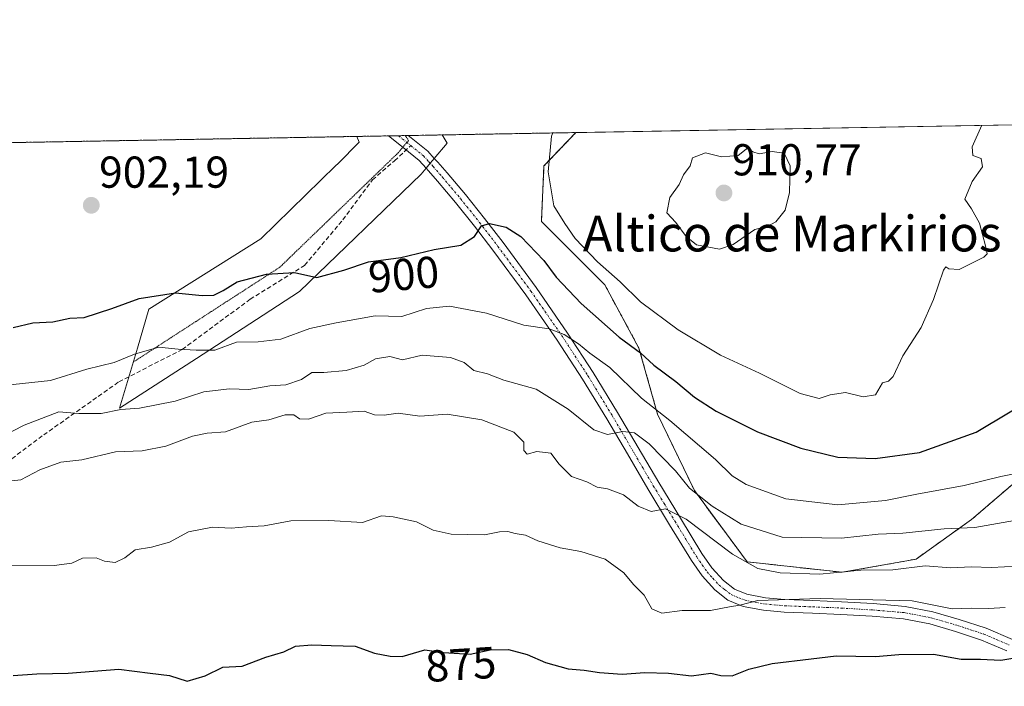
# Model space of a CAD drawing. Units: metres. Extents: x 620768 to 624212, y 4748000 to 4750374.
# Drawn here: x 622625 to 622846, y 4750224 to 4750374 of the extents above; entities that cross this region are included whole.
import ezdxf
from ezdxf.enums import TextEntityAlignment as Align

# ---------------------------------------------------------------- set-up
doc = ezdxf.new("R2010")
doc.units = ezdxf.units.M
doc.header["$MEASUREMENT"] = 0
for name, pattern in [('TRAZO_Y_PUNTO', [1, 0.5, -0.25, 0, -0.25]), ('TRAZOS', [0.75, 0.5, -0.25]), ('TRAZOS2', [0.375, 0.25, -0.125]), ('TRAZOSX2', [1.5, 1, -0.5])]:
    doc.linetypes.add(name, pattern=pattern)
for name, color, linetype, lineweight in [('Arbolado forestal', 92, 'TRAZOS', 0), ('Arbolado forestal CxS', 92, 'Continuous', 0), ('Camino', 19, 'Continuous', 0), ('Camino Cxs', 19, 'Continuous', 0), ('Camino eje', 39, 'TRAZO_Y_PUNTO', 13), ('Carátula', 7, 'Continuous', 5), ('Comarca CxS', 133, 'Continuous', 0), ('Comunidad Autónoma CxS', 142, 'Continuous', 0), ('Curva de nivel maestra', 36, 'Continuous', 30), ('Curva de nivel normal', 36, 'Continuous', 0), ('Matorral', 135, 'Continuous', 0), ('Matorral CxS', 135, 'Continuous', 0), ('Municipio CxS', 142, 'Continuous', 0), ('Provincia CxS', 1, 'Continuous', 0), ('Punto de cota en terreno', 7, 'Continuous', 0), ('Rótulo de curva de nivel directora', 19, 'Continuous', 0), ('Rótulo de punto de cota en terreno', 19, 'Continuous', 0), ('Senda', 19, 'TRAZOSX2', 0), ('Texto cartográfico', 19, 'Continuous', 0), ('Vía pecuaria', 92, 'Continuous', 13), ('Vía pecuaria CxS', 92, 'Continuous', 13), ('Vía pecuaria eje', 92, 'TRAZOS2', 0)]:
    doc.layers.add(name, color=color, linetype=linetype, lineweight=lineweight)
doc.styles.add('Arial', font='txt', dxfattribs={"height": 0.2})

# ---------------------------------------------------------------- blocks, each defined once
blk = doc.blocks.new('*U150')
at = {"layer": 'Arbolado forestal CxS', "color": 92, "linetype": 'Continuous', "lineweight": 0}
blk.add_polyline3d([(621713.02, 4750330.08, 784.5), (622749.79, 4750348.56, 906.25), (622742.63, 4750341.06, 904.73), (622742.04, 4750328.63, 903.1), (622756.25, 4750314.42, 903.64), (622763.94, 4750300.21, 900.2), (622768.09, 4750285.41, 894.3), (622776.37, 4750268.24, 890.48), (622788.21, 4750252.26, 884.95), (622809.53, 4750249.89, 884.52), (622826.1, 4750252.85, 885.79), (622838.54, 4750261.73, 890.86), (622850.97, 4750272.39, 895.22)], dxfattribs=at)
blk = doc.blocks.new('*U180')
at = {"layer": 'Curva de nivel normal', "color": 36, "linetype": 'Continuous', "lineweight": 0}
blk.add_polyline3d([(622623.23, 4750270.44, 885), (622625.22, 4750270.64, 885), (622629.49, 4750272.91, 885), (622634.26, 4750274.6, 885), (622638.95, 4750275.11, 885), (622646.46, 4750276.93, 885), (622652.46, 4750277.18, 885), (622657.78, 4750278.21, 885), (622663.76, 4750280.44, 885), (622667.08, 4750281.14, 885), (622671.16, 4750281.38, 885), (622677.05, 4750283.57, 885), (622680.87, 4750284.1, 885), (622684.59, 4750285.24, 885), (622686.51, 4750285.22, 885), (622687.75, 4750284.3, 885), (622689.79, 4750284.28, 885), (622693.67, 4750285.58, 885), (622698.4, 4750285.81, 885), (622702.25, 4750286.08, 885), (622704.58, 4750285.21, 885), (622706.74, 4750285.14, 885), (622709.91, 4750285.6, 885), (622714.74, 4750284.92, 885), (622720.91, 4750285.4, 885), (622728.65, 4750284.13, 885), (622735.85, 4750281.3, 885), (622738.13, 4750279.07, 885), (622738.13, 4750277.23, 885), (622738.84, 4750276.41, 885), (622741.03, 4750277.02, 885), (622744.14, 4750276.63, 885), (622746.03, 4750274.17, 885), (622748.78, 4750271.42, 885), (622752.25, 4750270.21, 885), (622754.58, 4750269.02, 885), (622756.91, 4750268.6, 885), (622760.47, 4750267.28, 885), (622763.79, 4750264.72, 885), (622766.66, 4750263.53, 885), (622769.87, 4750264.1, 885), (622774.49, 4750261.79, 885), (622784.91, 4750254, 885), (622790.58, 4750250.76, 885), (622795.58, 4750249.79, 885), (622804.54, 4750249.48, 885), (622813.75, 4750250.4, 885), (622820.87, 4750250.48, 885), (622828.16, 4750251.32, 885), (622833.9, 4750250.9, 885), (622838.49, 4750251.13, 885), (622843.02, 4750250.98, 885), (622848.83, 4750251.26, 885)], dxfattribs=at)
blk = doc.blocks.new('*U184')
at = {"layer": 'Curva de nivel normal', "color": 36, "linetype": 'Continuous', "lineweight": 0}
blk.add_polyline3d([(622621.42, 4750291.81, 895), (622631.89, 4750292.94, 895), (622640.07, 4750295.5, 895), (622646.2, 4750296.98, 895), (622650.74, 4750298.83, 895), (622656.2, 4750300.41, 895), (622660.58, 4750299.98, 895), (622664.58, 4750299.75, 895), (622668.77, 4750299.71, 895), (622673.66, 4750301.54, 895), (622678.53, 4750301.59, 895), (622683.62, 4750302.19, 895), (622690.06, 4750304.63, 895), (622696, 4750305.84, 895), (622704.74, 4750307.46, 895), (622710.77, 4750307.28, 895), (622716.25, 4750309.12, 895), (622721.46, 4750309.64, 895), (622729.76, 4750308, 895), (622738.08, 4750305.31, 895), (622743.78, 4750304.54, 895), (622747.12, 4750303.28, 895), (622750.35, 4750301.17, 895), (622752.88, 4750299.04, 895), (622757.37, 4750295.84, 895), (622764.48, 4750288.97, 895), (622770.84, 4750283.99, 895), (622781.08, 4750275.24, 895), (622784.85, 4750271.51, 895), (622787.96, 4750269.58, 895), (622796.91, 4750266.36, 895), (622808.58, 4750265.07, 895), (622819.25, 4750266, 895), (622826.25, 4750267.4, 895), (622836.93, 4750269.37, 895), (622845.14, 4750271.36, 895), (622860.19, 4750274.46, 895)], dxfattribs=at)
blk = doc.blocks.new('*U191')
at = {"layer": 'Curva de nivel normal', "color": 36, "linetype": 'Continuous', "lineweight": 0}
blk.add_polyline3d([(622622.29, 4750251.52, 880), (622632.77, 4750251.4, 880), (622636.67, 4750251.95, 880), (622639.09, 4750253.06, 880), (622642.16, 4750253.12, 880), (622644.04, 4750252.36, 880), (622646.44, 4750252.1, 880), (622648.58, 4750253.14, 880), (622650.91, 4750254.96, 880), (622654.58, 4750255.53, 880), (622658.58, 4750256.66, 880), (622662.91, 4750258.94, 880), (622668.25, 4750260.05, 880), (622672.44, 4750259.83, 880), (622675.85, 4750260.1, 880), (622679.86, 4750260.35, 880), (622685.85, 4750261.45, 880), (622694.36, 4750261.51, 880), (622701.92, 4750261.09, 880), (622706.16, 4750262.54, 880), (622708.8, 4750262.36, 880), (622714.02, 4750261.24, 880), (622717.79, 4750259.35, 880), (622721.8, 4750258.43, 880), (622729.26, 4750258.31, 880), (622732.63, 4750258.98, 880), (622734.5, 4750259.08, 880), (622736.19, 4750258.6, 880), (622738.48, 4750258.23, 880), (622741.25, 4750256.97, 880), (622746.25, 4750255.36, 880), (622750.93, 4750254.57, 880), (622756.39, 4750252.84, 880), (622760.56, 4750249.74, 880), (622762.72, 4750247.15, 880), (622765.13, 4750244.76, 880), (622766.83, 4750241.72, 880), (622769.04, 4750240.7, 880), (622773.64, 4750241.32, 880), (622780.01, 4750241.32, 880), (622784.25, 4750242.14, 880), (622786.58, 4750242.52, 880), (622790.58, 4750243.54, 880), (622804.58, 4750244.02, 880), (622825.24, 4750243.48, 880), (622834.21, 4750241.7, 880), (622838.57, 4750241.88, 880), (622842.45, 4750241.76, 880), (622846.08, 4750241.98, 880)], dxfattribs=at)
blk = doc.blocks.new('*U196')
at = {"layer": 'Curva de nivel normal', "color": 36, "linetype": 'Continuous', "lineweight": 0}
for points in [[(622744.63, 4750348.47, 905), (622744.3, 4750347.73, 905), (622743.59, 4750339.76, 905), (622744.85, 4750332.09, 905), (622747.28, 4750328.12, 905), (622749.66, 4750324.82, 905), (622754.63, 4750319.53, 905), (622759.73, 4750315.09, 905), (622764.3, 4750310.58, 905), (622772.7, 4750304.31, 905), (622782.24, 4750298.64, 905), (622791.01, 4750294.54, 905), (622800.13, 4750289.99, 905), (622804.39, 4750288.9, 905), (622806.84, 4750289.74, 905), (622810.29, 4750290.24, 905), (622814.23, 4750289.28, 905), (622817, 4750289.75, 905), (622818.61, 4750292.43, 905), (622819.94, 4750292.76, 905), (622820.95, 4750293.84, 905), (622823.13, 4750298.5, 905), (622827.23, 4750304.83, 905), (622830.04, 4750311.07, 905), (622832.28, 4750317.71, 905), (622832.76, 4750318.42, 905), (622833.45, 4750318, 905), (622835.76, 4750317.87, 905), (622841.3, 4750320.6, 905), (622842.03, 4750321.36, 905), (622841.72, 4750323.17, 905), (622840.32, 4750328.26, 905), (622838.51, 4750331.47, 905), (622837.08, 4750333.63, 905), (622838.71, 4750337.54, 905), (622841, 4750340.85, 905), (622840.7, 4750342.77, 905), (622838.87, 4750343.43, 905), (622838.67, 4750345.32, 905), (622840.88, 4750350.18, 905)], [(622744.63, 4750348.47, 905), (622744.63, 4750348.47, 905)]]:
    blk.add_polyline3d(points, dxfattribs=at)
blk = doc.blocks.new('*U213')
at = {"layer": 'Curva de nivel normal', "color": 36, "linetype": 'Continuous', "lineweight": 0}
blk.add_polyline3d([(622618.38, 4750278.99, 890), (622626.03, 4750282.92, 890), (622633.8, 4750285.93, 890), (622638.25, 4750285.55, 890), (622643.28, 4750285.54, 890), (622647.71, 4750286.4, 890), (622651.86, 4750286.7, 890), (622659.85, 4750288.3, 890), (622666.33, 4750290.36, 890), (622672.1, 4750291.03, 890), (622676.42, 4750290.93, 890), (622681.13, 4750291.71, 890), (622684.74, 4750291.92, 890), (622688.25, 4750293.16, 890), (622690.58, 4750294.73, 890), (622693.25, 4750294.74, 890), (622698.25, 4750295.19, 890), (622702.25, 4750296.39, 890), (622704.85, 4750297.82, 890), (622708.01, 4750298.28, 890), (622710.87, 4750297.54, 890), (622715.3, 4750298.59, 890), (622721.62, 4750298.11, 890), (622724.69, 4750296.97, 890), (622726.87, 4750295.17, 890), (622729.97, 4750294.4, 890), (622733.6, 4750293.01, 890), (622740.84, 4750290.98, 890), (622748.02, 4750286.5, 890), (622753.84, 4750281.86, 890), (622756.91, 4750280.81, 890), (622760.3, 4750281.45, 890), (622762.91, 4750281.17, 890), (622766.22, 4750278.71, 890), (622772.17, 4750272.66, 890), (622775.31, 4750268.79, 890), (622780.36, 4750264.75, 890), (622786.89, 4750260.67, 890), (622796.08, 4750257.81, 890), (622809.41, 4750257.56, 890), (622817.63, 4750258.45, 890), (622823.17, 4750258.66, 890), (622832.44, 4750259.64, 890), (622839.3, 4750259.97, 890), (622849.49, 4750261.74, 890)], dxfattribs=at)
blk = doc.blocks.new('*U226')
at = {"layer": 'Curva de nivel maestra', "color": 36, "linetype": 'Continuous', "lineweight": 30}
blk.add_polyline3d([(622623.53, 4750304.79, 900), (622627.95, 4750305.9, 900), (622632.44, 4750306.12, 900), (622636.25, 4750306.89, 900), (622639.5, 4750307.1, 900), (622645.68, 4750309.06, 900), (622651.79, 4750311.36, 900), (622659.98, 4750312.58, 900), (622665.91, 4750312, 900), (622668.58, 4750312.1, 900), (622670.63, 4750313.13, 900), (622673.82, 4750315.09, 900), (622680.37, 4750316.81, 900), (622686.67, 4750317.16, 900), (622691.69, 4750316.02, 900), (622697.75, 4750317.68, 900), (622703.25, 4750319.58, 900), (622710.52, 4750320.53, 900), (622718, 4750322.33, 900), (622723.97, 4750323.28, 900), (622727.05, 4750325.23, 900), (622728.58, 4750327.66, 900), (622730.43, 4750328.15, 900), (622734.13, 4750327.35, 900), (622737.41, 4750325.24, 900), (622742.57, 4750319.88, 900), (622745.35, 4750316.13, 900), (622751, 4750310.18, 900), (622759.53, 4750302.66, 900), (622764.31, 4750299.12, 900), (622767.26, 4750296.35, 900), (622772.22, 4750292.71, 900), (622776.4, 4750289.16, 900), (622781.24, 4750286.07, 900), (622790.52, 4750281.4, 900), (622800.25, 4750277.74, 900), (622808.58, 4750275.75, 900), (622816.91, 4750275.44, 900), (622826.91, 4750276.81, 900), (622839.58, 4750281.32, 900), (622854.44, 4750290.21, 900)], dxfattribs=at)
blk = doc.blocks.new('*U231')
at = {"layer": 'Curva de nivel maestra', "color": 36, "linetype": 'Continuous', "lineweight": 30}
blk.add_polyline3d([(622623.54, 4750226.75, 875), (622628.82, 4750227.11, 875), (622635.91, 4750227.26, 875), (622647.25, 4750228.2, 875), (622654.25, 4750227.28, 875), (622658.58, 4750226.75, 875), (622662.58, 4750225.49, 875), (622666.58, 4750226.69, 875), (622670.58, 4750228.6, 875), (622674.91, 4750228.85, 875), (622680.25, 4750230.84, 875), (622684.25, 4750232.04, 875), (622686.91, 4750233.29, 875), (622690.58, 4750233.66, 875), (622694.91, 4750233.46, 875), (622700.25, 4750233.32, 875), (622704.58, 4750231.76, 875), (622708.14, 4750231.07, 875), (622710.83, 4750231.02, 875), (622715.93, 4750232.5, 875), (622720.08, 4750231.94, 875), (622726.04, 4750231.56, 875), (622730.58, 4750232.48, 875), (622734.66, 4750232.58, 875), (622738.89, 4750231.42, 875), (622742.99, 4750229.63, 875), (622748.09, 4750228.23, 875), (622751.63, 4750227.96, 875), (622755.06, 4750227.38, 875), (622760.2, 4750227.07, 875), (622765.22, 4750227.44, 875), (622770.53, 4750227.29, 875), (622775.72, 4750226.7, 875), (622780.04, 4750227.25, 875), (622782.29, 4750226.75, 875), (622784.84, 4750226.68, 875), (622788.58, 4750228.18, 875), (622793.82, 4750229.46, 875), (622802.56, 4750230.5, 875), (622808.16, 4750231.15, 875), (622816.99, 4750231.03, 875), (622822.23, 4750231.49, 875), (622829.99, 4750231.55, 875), (622836.25, 4750230.44, 875), (622840.58, 4750230.38, 875), (622845.1, 4750230.16, 875), (622852.31, 4750231.36, 875)], dxfattribs=at)
blk = doc.blocks.new('5PATER')
at = {"layer": 'Carátula', "linetype": 'Continuous', "lineweight": 5}
h = blk.add_hatch(color=250, dxfattribs=at)
edge = h.paths.add_edge_path()
edge.add_ellipse((0, 0.01), major_axis=(-1.33, -1.34), ratio=0.999422, start_angle=0, end_angle=360)

msp = doc.modelspace()

# ---------------------------------------------------------------- linework, layer by layer
at = {"layer": 'Arbolado forestal', "color": 92, "linetype": 'TRAZOS', "lineweight": 0}
for points in [[(622749.79, 4750348.56, 906.25), (622742.63, 4750341.06, 904.73), (622742.04, 4750328.63, 903.1), (622756.25, 4750314.42, 903.64), (622763.94, 4750300.21, 900.2), (622768.09, 4750285.41, 894.3), (622776.37, 4750268.24, 890.48), (622788.21, 4750252.26, 884.95), (622809.53, 4750249.89, 884.52), (622826.1, 4750252.85, 885.79), (622838.54, 4750261.73, 890.86), (622850.97, 4750272.39, 895.22), (622861.03, 4750284.23, 897.26), (622868.73, 4750294.29, 898.19), (622872.28, 4750309.68, 899.62), (622875.84, 4750322.12, 899.68), (622883.53, 4750333.96, 898.85), (622886.49, 4750348.17, 899.33), (622886.14, 4750350.99, 899.59)], [(621713.02, 4750330.08, 784.5), (622075.42, 4750336.54, 843.83), (622077.21, 4750336.57, 844.01), (622079.01, 4750336.6, 844.23), (622700.65, 4750347.69, 902.13), (622707.77, 4750347.81, 902.2), (622709.98, 4750347.85, 902.41), (622711.52, 4750347.88, 902.55), (622712.19, 4750347.89, 902.61), (622719.75, 4750348.03, 903.01), (622749.79, 4750348.56, 906.25)]]:
    msp.add_polyline3d(points, dxfattribs=at)
at = {"layer": 'Camino', "color": 19, "linetype": 'Continuous', "lineweight": 0}
for points in [[(622707.77, 4750347.81, 902.2), (622712.19, 4750347.89, 902.61)], [(622716.17, 4750340.58, 902.52), (622714.61, 4750342.32, 902.61), (622711.07, 4750345.17, 902.58), (622707.77, 4750347.81, 902.2)], [(622712.19, 4750347.89, 902.61), (622712.84, 4750347.37, 902.66), (622716.56, 4750344.37, 902.68), (622718.01, 4750342.76, 902.63)], [(622718.01, 4750342.76, 902.63), (622718.8, 4750341.88, 902.57), (622720.89, 4750339.51, 902.17), (622724.99, 4750334.63, 901.4), (622729.25, 4750329.28, 900.22), (622733.44, 4750323.86, 899), (622740.85, 4750313.8, 897.35), (622747.93, 4750303.57, 895.14), (622753.67, 4750294.75, 893.47), (622759.14, 4750285.78, 891.26), (622768.37, 4750270.02, 886.9), (622773.23, 4750262.04, 884.84), (622778.07, 4750254.11, 882.4), (622780.32, 4750250.9, 881.53), (622782.89, 4750248.03, 880.89), (622785.34, 4750246.11, 880.81), (622788.15, 4750244.98, 880.64), (622792.3, 4750244.2, 880.24), (622796.69, 4750243.79, 879.73), (622802.98, 4750243.55, 879.31), (622809.38, 4750243.28, 879.24), (622816.45, 4750242.86, 879.35), (622823.64, 4750242.24, 879.06), (622829.83, 4750241.05, 878.92), (622835.8, 4750239.32, 877.87), (622841.82, 4750237.35, 876.89), (622847.77, 4750234.79, 875.89)], [(622846.49, 4750232.27, 875.14), (622840.82, 4750234.7, 876.31), (622834.97, 4750236.62, 876.98), (622829.17, 4750238.3, 877.58), (622823.25, 4750239.44, 878.37), (622816.25, 4750240.04, 878.62), (622809.24, 4750240.46, 878.56), (622802.87, 4750240.72, 878.74), (622796.5, 4750240.97, 879.07), (622791.91, 4750241.4, 879.5), (622787.35, 4750242.25, 879.69), (622783.91, 4750243.64, 880.2), (622780.95, 4750245.97, 880.5), (622778.1, 4750249.14, 880.99), (622775.7, 4750252.56, 881.67), (622770.82, 4750260.57, 883.7), (622765.93, 4750268.59, 885.91), (622761.33, 4750276.46, 888.32), (622756.72, 4750284.33, 890.69), (622751.28, 4750293.25, 892.49), (622745.58, 4750302, 894.33), (622738.55, 4750312.16, 896.62), (622731.18, 4750322.16, 898.54), (622727.02, 4750327.54, 900.04), (622722.8, 4750332.85, 901.42), (622718.75, 4750337.66, 902.18), (622716.69, 4750340, 902.48), (622716.17, 4750340.58, 902.52)]]:
    msp.add_polyline3d(points, dxfattribs=at)
at = {"layer": 'Camino Cxs', "color": 19, "linetype": 'Continuous', "lineweight": 0}
msp.add_polyline3d([(622846.49, 4750232.27, 875.14), (622840.82, 4750234.7, 876.31), (622834.97, 4750236.62, 876.98), (622829.17, 4750238.3, 877.58), (622823.25, 4750239.44, 878.37), (622816.25, 4750240.04, 878.62), (622809.24, 4750240.46, 878.56), (622802.87, 4750240.72, 878.74), (622796.5, 4750240.97, 879.07), (622791.91, 4750241.4, 879.5), (622787.35, 4750242.25, 879.69), (622783.91, 4750243.64, 880.2), (622780.95, 4750245.97, 880.5), (622778.1, 4750249.14, 880.99), (622775.7, 4750252.56, 881.67), (622770.82, 4750260.57, 883.7), (622765.93, 4750268.59, 885.91), (622761.33, 4750276.46, 888.32), (622756.72, 4750284.33, 890.69), (622751.28, 4750293.25, 892.49), (622745.58, 4750302, 894.33), (622738.55, 4750312.16, 896.62), (622731.18, 4750322.16, 898.54), (622727.02, 4750327.54, 900.04), (622722.8, 4750332.85, 901.42), (622718.75, 4750337.66, 902.18), (622716.69, 4750340, 902.48), (622716.17, 4750340.58, 902.52), (622714.61, 4750342.32, 902.61), (622711.07, 4750345.17, 902.58), (622707.77, 4750347.81, 902.2), (622712.19, 4750347.89, 902.61), (622712.84, 4750347.37, 902.66), (622716.56, 4750344.37, 902.68), (622718.01, 4750342.76, 902.63), (622718.8, 4750341.88, 902.57), (622720.89, 4750339.51, 902.17), (622724.99, 4750334.63, 901.4), (622729.25, 4750329.28, 900.22), (622733.44, 4750323.86, 899), (622740.85, 4750313.8, 897.35), (622747.93, 4750303.57, 895.14), (622753.67, 4750294.75, 893.47), (622759.14, 4750285.78, 891.26), (622768.37, 4750270.02, 886.9), (622773.23, 4750262.04, 884.84), (622778.07, 4750254.11, 882.4), (622780.32, 4750250.9, 881.53), (622782.89, 4750248.03, 880.89), (622785.34, 4750246.11, 880.81), (622788.15, 4750244.98, 880.64), (622792.3, 4750244.2, 880.24), (622796.69, 4750243.79, 879.73), (622802.98, 4750243.55, 879.31), (622809.38, 4750243.28, 879.24), (622816.45, 4750242.86, 879.35), (622823.64, 4750242.24, 879.06), (622829.83, 4750241.05, 878.92), (622835.8, 4750239.32, 877.87), (622841.82, 4750237.35, 876.89), (622847.77, 4750234.79, 875.89)], dxfattribs=at)
at = {"layer": 'Camino eje', "color": 39, "linetype": 'TRAZO_Y_PUNTO', "lineweight": 13}
for points in [[(622709.98, 4750347.85, 902.41), (622709.98, 4750347.85, 902.41), (622711.79, 4750346.4, 902.6), (622712.76, 4750345.62, 902.64)], [(622712.76, 4750345.62, 902.64), (622715.59, 4750343.35, 902.61), (622716.71, 4750342.1, 902.56), (622717.75, 4750340.94, 902.49), (622719.82, 4750338.59, 902.12), (622721.85, 4750336.18, 901.73), (622723.9, 4750333.74, 901.36), (622726.03, 4750331.07, 900.74), (622728.14, 4750328.41, 900.02), (622732.31, 4750323.01, 898.69), (622739.7, 4750312.98, 896.94), (622746.76, 4750302.79, 894.55), (622749.61, 4750298.41, 893.64), (622752.48, 4750294, 892.95), (622757.93, 4750285.06, 890.89), (622764.85, 4750273.24, 887.31), (622767.15, 4750269.31, 886.33), (622769.6, 4750265.3, 885.31), (622772.03, 4750261.31, 884.07), (622774.45, 4750257.34, 883.09), (622776.89, 4750253.34, 881.87), (622779.21, 4750250.02, 881.22), (622780.5, 4750248.59, 880.75), (622781.92, 4750247, 880.62), (622783.15, 4750246.04, 880.63), (622784.63, 4750244.88, 880.45), (622786.35, 4750244.18, 880.24), (622787.75, 4750243.62, 879.98), (622790.03, 4750243.19, 879.75), (622792.11, 4750242.8, 879.61), (622796.6, 4750242.38, 879.3), (622799.78, 4750242.26, 879.15), (622802.93, 4750242.14, 879.01), (622806.11, 4750242.01, 878.87), (622809.31, 4750241.87, 878.9), (622816.35, 4750241.45, 878.98), (622823.45, 4750240.84, 878.71), (622829.5, 4750239.68, 878.2), (622835.39, 4750237.97, 877.23), (622838.31, 4750237.01, 876.98), (622841.32, 4750236.03, 876.57), (622844.16, 4750234.81, 876.09), (622847.13, 4750233.53, 875.34)]]:
    msp.add_polyline3d(points, dxfattribs=at)
at = {"layer": 'Comarca CxS', "color": 133, "linetype": 'Continuous', "lineweight": 0}
msp.add_polyline3d([(620767.98, 4750313.23, 698.4), (624170.06, 4750373.88, 793.95), (624170.06, 4750373.88, 793.95), (624205.56, 4748408.3, 730.03)], dxfattribs=at)
msp.add_polyline3d([(620767.98, 4750313.23, 698.4), (624170.06, 4750373.88, 793.95), (624170.06, 4750373.88, 793.95), (624205.56, 4748408.3, 730.03)], dxfattribs=at)
at = {"layer": 'Comunidad Autónoma CxS', "color": 142, "linetype": 'Continuous', "lineweight": 0}
msp.add_polyline3d([(624211.84, 4748060.44, 715.26), (620808.61, 4747999.81, 682.37), (620767.98, 4750313.23, 698.4), (624170.06, 4750373.88, 793.95), (624211.84, 4748060.44, 715.26)], close=True, dxfattribs=at)
msp.add_polyline3d([(624211.84, 4748060.44, 715.26), (620808.61, 4747999.81, 682.37), (620767.98, 4750313.23, 698.4), (624170.06, 4750373.88, 793.95), (624211.84, 4748060.44, 715.26)], close=True, dxfattribs=at)
at = {"layer": 'Curva de nivel normal', "color": 36, "linetype": 'Continuous', "lineweight": 0}
msp.add_polyline3d([(622781.98, 4750322.4, 910), (622785.1, 4750323.42, 910), (622789.94, 4750326.8, 910), (622792.7, 4750327.49, 910), (622794.68, 4750328.52, 910), (622796.76, 4750331.17, 910), (622797.71, 4750335.11, 910), (622797.88, 4750341.07, 910), (622796.53, 4750343.96, 910), (622793.83, 4750344.34, 910), (622790.89, 4750343.75, 910), (622789.49, 4750344.23, 910), (622788.39, 4750345.16, 910), (622786.22, 4750343.38, 910), (622782.46, 4750343.12, 910), (622778.88, 4750343.99, 910), (622775.94, 4750342.86, 910), (622775.4, 4750341.07, 910), (622773.95, 4750339.07, 910), (622772.95, 4750336.92, 910), (622770.88, 4750333.98, 910), (622770.2, 4750330.54, 910), (622772.24, 4750328.36, 910), (622774.54, 4750325.2, 910), (622776.88, 4750323.33, 910), (622781.98, 4750322.4, 910)], dxfattribs=at)
at = {"layer": 'Matorral', "color": 135, "linetype": 'Continuous', "lineweight": 0}
for points in [[(622749.79, 4750348.56, 906.25), (622742.63, 4750341.06, 904.73), (622742.04, 4750328.63, 903.1), (622756.25, 4750314.42, 903.64), (622763.94, 4750300.21, 900.2), (622768.09, 4750285.41, 894.3), (622776.37, 4750268.24, 890.48), (622788.21, 4750252.26, 884.95), (622809.53, 4750249.89, 884.52), (622826.1, 4750252.85, 885.79), (622838.54, 4750261.73, 890.86), (622850.97, 4750272.39, 895.22), (622861.03, 4750284.23, 897.26), (622868.73, 4750294.29, 898.19), (622872.28, 4750309.68, 899.62), (622875.84, 4750322.12, 899.68), (622883.53, 4750333.96, 898.85), (622886.49, 4750348.17, 899.33), (622886.14, 4750350.99, 899.59)], [(622749.79, 4750348.56, 906.25), (622886.14, 4750350.99, 899.59)]]:
    msp.add_polyline3d(points, dxfattribs=at)
at = {"layer": 'Matorral CxS', "color": 135, "linetype": 'Continuous', "lineweight": 0}
msp.add_polyline3d([(622749.79, 4750348.56, 906.25), (622886.14, 4750350.99, 899.59), (622886.49, 4750348.17, 899.33), (622883.53, 4750333.96, 898.85), (622875.84, 4750322.12, 899.68), (622872.28, 4750309.68, 899.62), (622868.73, 4750294.29, 898.19), (622861.03, 4750284.23, 897.26), (622850.97, 4750272.39, 895.22), (622838.54, 4750261.73, 890.86), (622826.1, 4750252.85, 885.79), (622809.53, 4750249.89, 884.52), (622788.21, 4750252.26, 884.95), (622776.37, 4750268.24, 890.48), (622768.09, 4750285.41, 894.3), (622763.94, 4750300.21, 900.2), (622756.25, 4750314.42, 903.64), (622742.04, 4750328.63, 903.1), (622742.63, 4750341.06, 904.73), (622749.79, 4750348.56, 906.25)], close=True, dxfattribs=at)
at = {"layer": 'Municipio CxS', "color": 142, "linetype": 'Continuous', "lineweight": 0}
msp.add_polyline3d([(620767.98, 4750313.23, 698.4), (624170.06, 4750373.88, 793.95), (624170.06, 4750373.88, 793.95), (624205.56, 4748408.3, 730.03)], dxfattribs=at)
msp.add_polyline3d([(620767.98, 4750313.23, 698.4), (624170.06, 4750373.88, 793.95), (624170.06, 4750373.88, 793.95), (624205.56, 4748408.3, 730.03)], dxfattribs=at)
at = {"layer": 'Provincia CxS', "color": 1, "linetype": 'Continuous', "lineweight": 0}
msp.add_polyline3d([(622487.86, 4748029.73, 809.54), (620808.61, 4747999.81, 682.37), (620767.98, 4750313.23, 698.4), (624170.06, 4750373.88, 793.95), (624205.56, 4748408.3, 730.03), (624211.84, 4748060.44, 715.26), (622487.86, 4748029.73, 809.54)], close=True, dxfattribs=at)
msp.add_polyline3d([(622487.86, 4748029.73, 809.54), (620808.61, 4747999.81, 682.37), (620767.98, 4750313.23, 698.4), (624170.06, 4750373.88, 793.95), (624205.56, 4748408.3, 730.03), (624211.84, 4748060.44, 715.26), (622487.86, 4748029.73, 809.54)], close=True, dxfattribs=at)
at = {"layer": 'Senda', "color": 19, "linetype": 'TRAZOSX2', "lineweight": 0}
msp.add_polyline3d([(622566.88, 4750282.04, 898.04), (622578.12, 4750278.73, 895.28), (622596.64, 4750274.1, 890.09), (622611.86, 4750270.79, 886.15), (622618.47, 4750271.79, 885.2), (622630.38, 4750280.72, 888.25), (622647.24, 4750292.62, 892.17), (622661.47, 4750299.9, 894.83), (622676.68, 4750311.14, 898.21), (622688.92, 4750318.75, 900.36), (622697.52, 4750329, 901.94), (622704.13, 4750337.93, 902.6), (622709.09, 4750342.23, 902.59), (622712.76, 4750345.62, 902.64)], dxfattribs=at)
at = {"layer": 'Vía pecuaria', "color": 92, "linetype": 'Continuous', "lineweight": 13}
for points in [[(622664.64, 4750297.89, 893.94), (622647.43, 4750286.75, 890.22), (622651.45, 4750300.17, 895.47), (622654, 4750308.95, 899.19), (622679.08, 4750324.68, 901.87), (622695.94, 4750341.14, 902.38), (622696.37, 4750341.52, 902.4), (622701.16, 4750346.4, 902.27), (622700.65, 4750347.68, 902.13)], [(622700.65, 4750347.68, 902.13), (622707.77, 4750347.81, 902.2)], [(622707.77, 4750347.81, 902.2), (622712.19, 4750347.89, 902.61)], [(622712.19, 4750347.89, 902.61), (622719.75, 4750348.03, 903.01)], [(622719.75, 4750348.03, 903.01), (622720.93, 4750346.19, 902.96), (622718.01, 4750342.76, 902.63)], [(622718.01, 4750342.76, 902.63), (622717.58, 4750342.26, 902.58), (622717.09, 4750341.67, 902.54), (622716.17, 4750340.58, 902.52)], [(622716.17, 4750340.58, 902.52), (622715.06, 4750339.25, 902.55), (622687.75, 4750312.86, 898.93), (622679.61, 4750307.58, 897.75), (622664.64, 4750297.89, 893.94)]]:
    msp.add_polyline3d(points, dxfattribs=at)
at = {"layer": 'Vía pecuaria CxS', "color": 92, "linetype": 'Continuous', "lineweight": 13}
msp.add_polyline3d([(622664.64, 4750297.89, 893.94), (622647.43, 4750286.75, 890.22), (622651.45, 4750300.17, 895.47), (622654, 4750308.95, 899.19), (622679.08, 4750324.68, 901.87), (622695.94, 4750341.14, 902.38), (622696.37, 4750341.52, 902.4), (622701.16, 4750346.4, 902.27), (622700.65, 4750347.68, 902.13), (622707.77, 4750347.81, 902.2), (622712.19, 4750347.89, 902.61), (622719.75, 4750348.03, 903.01), (622720.93, 4750346.19, 902.96), (622718.01, 4750342.76, 902.63), (622717.58, 4750342.26, 902.58), (622717.09, 4750341.67, 902.54), (622716.17, 4750340.58, 902.52), (622715.06, 4750339.25, 902.55), (622687.75, 4750312.86, 898.93), (622679.61, 4750307.58, 897.75), (622664.64, 4750297.89, 893.94)], close=True, dxfattribs=at)
at = {"layer": 'Vía pecuaria eje', "color": 92, "linetype": 'TRAZOS2', "lineweight": 0}
msp.add_polyline3d([(622711.52, 4750347.88, 902.55), (622712.23, 4750346.77, 902.62), (622709.93, 4750344.03, 902.56), (622683.38, 4750318.36, 900.25), (622650.55, 4750297.11, 894.14)], dxfattribs=at)

# ---------------------------------------------------------------- block references
at = {"layer": 'Arbolado forestal CxS', "color": 92, "linetype": 'Continuous', "lineweight": 0}
msp.add_blockref('*U150', (0, 0), dxfattribs=at)
at = {"layer": 'Curva de nivel maestra', "color": 36, "linetype": 'Continuous', "lineweight": 30}
for name in ['*U231', '*U226']:
    msp.add_blockref(name, (0, 0), dxfattribs=at)
at = {"layer": 'Curva de nivel normal', "color": 36, "linetype": 'Continuous', "lineweight": 0}
for name in ['*U191', '*U180', '*U213', '*U184', '*U196']:
    msp.add_blockref(name, (0, 0), dxfattribs=at)
at = {"layer": 'Punto de cota en terreno', "linetype": 'Continuous', "lineweight": 0}
for p in [(622783, 4750335, 910.77), (622641.06, 4750332.23, 902.19)]:
    msp.add_blockref('5PATER', p, dxfattribs=at)

# ---------------------------------------------------------------- texts
at = {"layer": 'Rótulo de curva de nivel directora', "color": 19, "linetype": 'Continuous', "lineweight": 0, "style": 'Arial'}
for s, rotation, p in [('900', 4.9322, (622711.15, 4750316.73)), ('875', 3.6091, (622723.96, 4750229.25))]:
    msp.add_text(s, height=7, rotation=rotation, dxfattribs=at).set_placement(p, align=Align.MIDDLE_CENTER)
at = {"layer": 'Rótulo de punto de cota en terreno', "color": 19, "linetype": 'Continuous', "lineweight": 0, "style": 'Arial'}
for s, p in [('910,77', (622784.76, 4750336.76)), ('902,19', (622642.82, 4750333.99))]:
    msp.add_text(s, height=7, dxfattribs=at).set_placement(p, align=Align.BOTTOM_LEFT)
at = {"layer": 'Texto cartográfico', "color": 19, "linetype": 'Continuous', "lineweight": 0, "style": 'Arial'}
msp.add_text('Altico de Markirios', height=8, dxfattribs=at).set_placement((622798.32, 4750325.89), align=Align.MIDDLE_CENTER)

doc.saveas('drawing.dxf')
